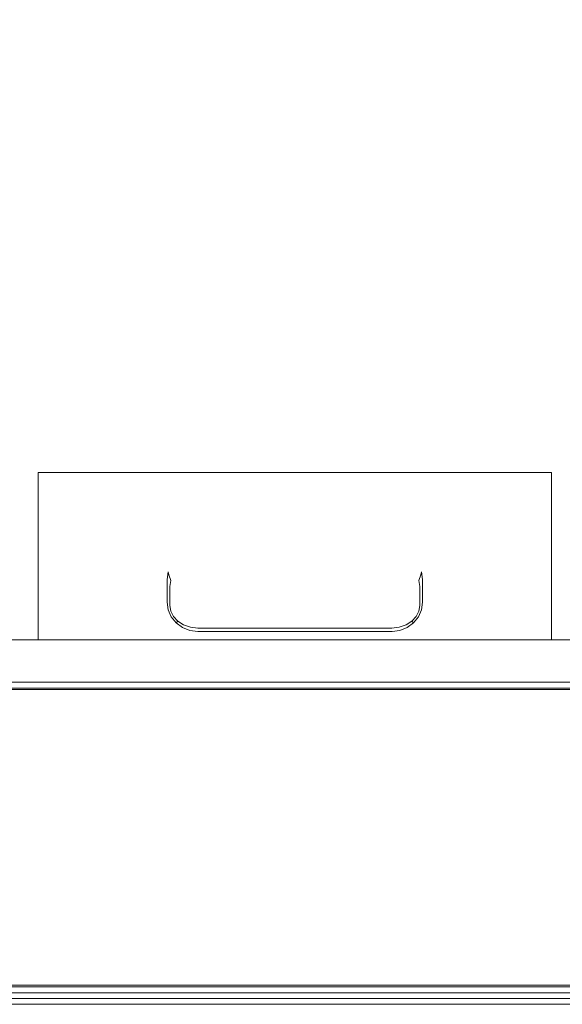
# Model space of a CAD drawing. Extents: x 0 to 600, y -401 to 0.
# Drawn here: x 129 to 220, y -400 to -235 of the extents above; entities that cross this region are included whole.
import ezdxf

# ---------------------------------------------------------------- set-up
doc = ezdxf.new("R2010")
doc.units = 0
doc.header["$LTSCALE"] = 500
doc.header["$MEASUREMENT"] = 0
for name, color, linetype in [('KRATKA01', 252, 'Continuous'), ('KRATKA02', 253, 'Continuous'), ('OKAP', 253, 'Continuous')]:
    doc.layers.add(name, color=color, linetype=linetype)
doc.layers.add('PRZOD', color=7, linetype='Continuous', true_color=0x0c0c0c)

msp = doc.modelspace()

# ---------------------------------------------------------------- linework, layer by layer
at = {"layer": 'KRATKA01', "lineweight": 0}
for points, invisible_edges in [([(292.02, -339.04, 6.47), (292.02, -108.04, 6.47), (58.04, -108.04, 6.47), (58.04, -339.04, 6.47)], 15), ([(159.33, -311.01, 4.01), (132.04, -311.01, 4.01), (132.04, -323.44, 4.01), (159.33, -323.44, 4.01)], 12), ([(132.04, -311.01, 4.01), (159.33, -311.01, 4.01), (159.33, -311.01, 2), (132.04, -311.01, 2)], 3), ([(132.04, -311.01, 4.01), (132.04, -311.01, 2), (132.04, -323.44, 2), (132.04, -323.44, 4.01)], 13), ([(159.33, -311.01, 2), (132.04, -323.44, 2), (132.04, -311.01, 2), (159.33, -311.01, 2)], 15), ([(132.04, -323.44, 2), (159.33, -311.01, 2), (148.42, -323.44, 2), (132.04, -323.44, 2)], 15), ([(148.42, -323.44, 2), (159.33, -311.01, 2), (155.73, -318.77, 2), (148.42, -323.44, 2)], 15), ([(190.72, -311.01, 2), (155.73, -318.77, 2), (159.33, -311.01, 2), (190.72, -311.01, 2)], 11), ([(155.73, -318.77, 2), (190.72, -311.01, 2), (191.38, -323.04, 2), (155.73, -318.77, 2)], 15), ([(190.72, -311.01, 4.01), (159.33, -311.01, 4.01), (159.33, -323.44, 4.01), (190.72, -323.44, 4.01)], 14), ([(159.33, -311.01, 4.01), (190.72, -311.01, 4.01), (190.72, -311.01, 2), (159.33, -311.01, 2)], 15), ([(218.02, -311.01, 4.01), (190.72, -311.01, 4.01), (190.72, -323.44, 4.01), (218.02, -323.44, 4.01)], 14), ([(190.72, -311.01, 4.01), (218.02, -311.01, 4.01), (218.02, -311.01, 2), (190.72, -311.01, 2)], 11), ([(191.38, -323.04, 2), (190.72, -311.01, 2), (194.33, -318.77, 2), (191.38, -323.04, 2)], 15), ([(218.02, -311.01, 2), (194.33, -318.77, 2), (190.72, -311.01, 2), (218.02, -311.01, 2)], 15), ([(194.33, -318.77, 2), (218.02, -311.01, 2), (201.64, -323.44, 2), (194.33, -318.77, 2)], 15), ([(201.64, -323.44, 2), (218.02, -311.01, 2), (218.02, -323.44, 2), (201.64, -323.44, 2)], 15), ([(218.02, -323.44, 4.01), (218.02, -323.44, 2), (218.02, -311.01, 2), (218.02, -311.01, 4.01)], 1), ([(155.73, -318.77, 2), (154.78, -324.66, 2), (148.42, -323.44, 2), (155.73, -318.77, 2)], 15), ([(154.78, -324.66, 2), (155.73, -318.77, 2), (155.93, -323.78, 2), (154.78, -324.66, 2)], 15), ([(157.27, -323.23, 2), (155.73, -318.77, 2), (158.68, -323.04, 2), (157.27, -323.23, 2)], 15), ([(155.93, -323.78, 2), (155.73, -318.77, 2), (157.27, -323.23, 2), (155.93, -323.78, 2)], 15), ([(155.73, -318.77, 2), (191.38, -323.04, 2), (158.68, -323.04, 2), (155.73, -318.77, 2)], 15), ([(194.33, -318.77, 2), (192.79, -323.23, 2), (191.38, -323.04, 2), (194.33, -318.77, 2)], 15), ([(194.33, -318.77, 2), (194.13, -323.78, 2), (192.79, -323.23, 2), (194.33, -318.77, 2)], 15), ([(194.33, -318.77, 2), (195.28, -324.66, 2), (194.13, -323.78, 2), (194.33, -318.77, 2)], 15), ([(201.64, -323.44, 2), (195.28, -324.66, 2), (194.33, -318.77, 2), (201.64, -323.44, 2)], 15), ([(159.33, -323.44, 4.01), (132.04, -323.44, 4.01), (132.04, -339.04, 4.01), (159.33, -339.04, 4.01)], 9), ([(148.42, -323.44, 2), (132.04, -339.04, 2), (132.04, -323.44, 2), (148.42, -323.44, 2)], 13), ([(132.04, -339.04, 2), (148.42, -323.44, 2), (153.16, -332.63, 2), (132.04, -339.04, 2)], 15), ([(132.04, -323.44, 4.01), (132.04, -323.44, 2), (132.04, -339.04, 2), (132.04, -339.04, 4.01)], 15), ([(153.16, -332.63, 2), (148.42, -323.44, 2), (153.16, -328.56, 2), (153.16, -332.63, 2)], 15), ([(148.42, -323.44, 2), (153.35, -327.15, 2), (153.16, -328.56, 2), (148.42, -323.44, 2)], 15), ([(148.42, -323.44, 2), (153.9, -325.81, 2), (153.35, -327.15, 2), (148.42, -323.44, 2)], 15), ([(148.42, -323.44, 2), (154.78, -324.66, 2), (153.9, -325.81, 2), (148.42, -323.44, 2)], 15), ([(154.78, -324.66, 2), (155.93, -323.78, 2), (156, -323.89, 2), (154.87, -324.75, 2)], 15), ([(156.18, -324.58, 2.22), (155.12, -325.39, 2.23), (154.87, -324.75, 2), (156, -323.89, 2)], 15), ([(155.93, -323.78, 2), (157.27, -323.23, 2), (157.3, -323.35, 2), (156, -323.89, 2)], 15), ([(157.42, -324.07, 2.21), (156.18, -324.58, 2.22), (156, -323.89, 2), (157.3, -323.35, 2)], 15), ([(157.42, -324.07, 2.21), (157.52, -325.18, 2.73), (156.29, -325.59, 2.71), (156.18, -324.58, 2.22)], 15), ([(157.27, -323.23, 2), (158.68, -323.04, 2), (158.69, -323.17, 2), (157.3, -323.35, 2)], 15), ([(158.74, -323.9, 2.21), (157.42, -324.07, 2.21), (157.3, -323.35, 2), (158.69, -323.17, 2)], 15), ([(158.74, -323.9, 2.21), (158.84, -325.04, 2.74), (157.52, -325.18, 2.73), (157.42, -324.07, 2.21)], 15), ([(158.68, -323.04, 2), (191.38, -323.04, 2), (191.37, -323.17, 2), (158.69, -323.17, 2)], 15), ([(191.32, -323.9, 2.21), (158.74, -323.9, 2.21), (158.69, -323.17, 2), (191.37, -323.17, 2)], 15), ([(158.74, -323.9, 2.21), (191.32, -323.9, 2.21), (191.22, -325.04, 2.74), (158.84, -325.04, 2.74)], 15), ([(190.72, -323.44, 4.01), (159.33, -323.44, 4.01), (159.33, -339.04, 4.01), (190.72, -339.04, 4.01)], 11), ([(218.02, -323.44, 4.01), (190.72, -323.44, 4.01), (190.72, -339.04, 4.01), (218.02, -339.04, 4.01)], 3), ([(192.64, -324.07, 2.21), (192.54, -325.18, 2.73), (191.22, -325.04, 2.74), (191.32, -323.9, 2.21)], 15), ([(192.64, -324.07, 2.21), (191.32, -323.9, 2.21), (191.37, -323.17, 2), (192.76, -323.35, 2)], 15), ([(191.38, -323.04, 2), (192.79, -323.23, 2), (192.76, -323.35, 2), (191.37, -323.17, 2)], 15), ([(193.88, -324.58, 2.22), (193.77, -325.59, 2.71), (192.54, -325.18, 2.73), (192.64, -324.07, 2.21)], 15), ([(193.88, -324.58, 2.22), (192.64, -324.07, 2.21), (192.76, -323.35, 2), (194.06, -323.89, 2)], 15), ([(192.79, -323.23, 2), (194.13, -323.78, 2), (194.06, -323.89, 2), (192.76, -323.35, 2)], 15), ([(194.94, -325.39, 2.23), (193.88, -324.58, 2.22), (194.06, -323.89, 2), (195.19, -324.75, 2)], 15), ([(194.13, -323.78, 2), (195.28, -324.66, 2), (195.19, -324.75, 2), (194.06, -323.89, 2)], 15), ([(195.28, -324.66, 2), (201.64, -323.44, 2), (196.16, -325.81, 2), (195.28, -324.66, 2)], 15), ([(196.16, -325.81, 2), (201.64, -323.44, 2), (196.71, -327.15, 2), (196.16, -325.81, 2)], 15), ([(196.71, -327.15, 2), (201.64, -323.44, 2), (196.9, -328.56, 2), (196.71, -327.15, 2)], 15), ([(201.64, -323.44, 2), (196.9, -332.63, 2), (196.9, -328.56, 2), (201.64, -323.44, 2)], 15), ([(196.9, -332.63, 2), (201.64, -323.44, 2), (218.02, -339.04, 2), (196.9, -332.63, 2)], 15), ([(218.02, -339.04, 2), (201.64, -323.44, 2), (218.02, -323.44, 2), (218.02, -339.04, 2)], 15), ([(218.02, -339.04, 4.01), (218.02, -339.04, 2), (218.02, -323.44, 2), (218.02, -323.44, 4.01)], 12), ([(153.35, -327.15, 2), (153.9, -325.81, 2), (154.01, -325.87, 2), (153.47, -327.18, 2)], 15), ([(154.32, -326.43, 2.24), (153.81, -327.63, 2.25), (153.47, -327.18, 2), (154.01, -325.87, 2)], 15), ([(153.9, -325.81, 2), (154.78, -324.66, 2), (154.87, -324.75, 2), (154.01, -325.87, 2)], 15), ([(155.12, -325.39, 2.23), (154.32, -326.43, 2.24), (154.01, -325.87, 2), (154.87, -324.75, 2)], 15), ([(155.12, -325.39, 2.23), (155.24, -326.25, 2.68), (154.43, -327.12, 2.64), (154.32, -326.43, 2.24)], 15), ([(156.18, -324.58, 2.22), (156.29, -325.59, 2.71), (155.24, -326.25, 2.68), (155.12, -325.39, 2.23)], 15), ([(156.41, -326.88, 3.24), (155.45, -327.47, 3.23), (155.24, -326.25, 2.68), (156.29, -325.59, 2.71)], 15), ([(157.55, -326.51, 3.24), (156.41, -326.88, 3.24), (156.29, -325.59, 2.71), (157.52, -325.18, 2.73)], 15), ([(158.8, -326.38, 3.24), (157.55, -326.51, 3.24), (157.52, -325.18, 2.73), (158.84, -325.04, 2.74)], 15), ([(191.26, -326.38, 3.24), (158.8, -326.38, 3.24), (158.84, -325.04, 2.74), (191.22, -325.04, 2.74)], 15), ([(192.51, -326.51, 3.24), (191.26, -326.38, 3.24), (191.22, -325.04, 2.74), (192.54, -325.18, 2.73)], 15), ([(193.65, -326.88, 3.24), (192.51, -326.51, 3.24), (192.54, -325.18, 2.73), (193.77, -325.59, 2.71)], 15), ([(194.61, -327.47, 3.23), (193.65, -326.88, 3.24), (193.77, -325.59, 2.71), (194.82, -326.25, 2.68)], 15), ([(194.94, -325.39, 2.23), (194.82, -326.25, 2.68), (193.77, -325.59, 2.71), (193.88, -324.58, 2.22)], 15), ([(195.74, -326.43, 2.24), (195.63, -327.12, 2.64), (194.82, -326.25, 2.68), (194.94, -325.39, 2.23)], 15), ([(195.74, -326.43, 2.24), (194.94, -325.39, 2.23), (195.19, -324.75, 2), (196.05, -325.87, 2)], 15), ([(195.28, -324.66, 2), (196.16, -325.81, 2), (196.05, -325.87, 2), (195.19, -324.75, 2)], 15), ([(196.25, -327.63, 2.25), (195.74, -326.43, 2.24), (196.05, -325.87, 2), (196.59, -327.18, 2)], 15), ([(196.16, -325.81, 2), (196.71, -327.15, 2), (196.59, -327.18, 2), (196.05, -325.87, 2)], 15), ([(153.16, -328.56, 2), (153.35, -327.15, 2), (153.47, -327.18, 2), (153.29, -328.56, 2)], 15), ([(153.81, -327.63, 2.25), (153.64, -328.9, 2.25), (153.29, -328.56, 2), (153.47, -327.18, 2)], 15), ([(153.81, -327.63, 2.25), (153.92, -328.17, 2.61), (153.74, -329.34, 2.6), (153.64, -328.9, 2.25)], 7), ([(154.32, -326.43, 2.24), (154.43, -327.12, 2.64), (153.92, -328.17, 2.61), (153.81, -327.63, 2.25)], 11), ([(154.72, -328.22, 3.21), (154.27, -329.1, 3.21), (153.92, -328.17, 2.61), (154.43, -327.12, 2.64)], 13), ([(155.45, -327.47, 3.23), (154.72, -328.22, 3.21), (154.43, -327.12, 2.64), (155.24, -326.25, 2.68)], 15), ([(156.06, -328.72, 3.45), (155.54, -329.27, 3.45), (154.72, -328.22, 3.21), (155.45, -327.47, 3.23)], 15), ([(156.8, -328.27, 3.45), (156.06, -328.72, 3.45), (155.45, -327.47, 3.23), (156.41, -326.88, 3.24)], 15), ([(157.71, -327.97, 3.45), (156.8, -328.27, 3.45), (156.41, -326.88, 3.24), (157.55, -326.51, 3.24)], 15), ([(158.79, -327.86, 3.45), (157.71, -327.97, 3.45), (157.55, -326.51, 3.24), (158.8, -326.38, 3.24)], 15), ([(191.27, -327.86, 3.45), (158.79, -327.86, 3.45), (158.8, -326.38, 3.24), (191.26, -326.38, 3.24)], 15), ([(192.35, -327.97, 3.45), (191.27, -327.86, 3.45), (191.26, -326.38, 3.24), (192.51, -326.51, 3.24)], 15), ([(193.26, -328.27, 3.45), (192.35, -327.97, 3.45), (192.51, -326.51, 3.24), (193.65, -326.88, 3.24)], 15), ([(194, -328.72, 3.45), (193.26, -328.27, 3.45), (193.65, -326.88, 3.24), (194.61, -327.47, 3.23)], 15), ([(194.52, -329.27, 3.45), (194, -328.72, 3.45), (194.61, -327.47, 3.23), (195.34, -328.22, 3.21)], 15), ([(195.34, -328.22, 3.21), (194.61, -327.47, 3.23), (194.82, -326.25, 2.68), (195.63, -327.12, 2.64)], 15), ([(195.78, -329.1, 3.21), (195.34, -328.22, 3.21), (195.63, -327.12, 2.64), (196.14, -328.17, 2.61)], 15), ([(196.25, -327.63, 2.25), (196.14, -328.17, 2.61), (195.63, -327.12, 2.64), (195.74, -326.43, 2.24)], 15), ([(196.42, -328.9, 2.25), (196.32, -329.34, 2.6), (196.14, -328.17, 2.61), (196.25, -327.63, 2.25)], 3), ([(196.42, -328.9, 2.25), (196.25, -327.63, 2.25), (196.59, -327.18, 2), (196.77, -328.56, 2)], 15), ([(196.71, -327.15, 2), (196.9, -328.56, 2), (196.77, -328.56, 2), (196.59, -327.18, 2)], 15), ([(153.16, -332.63, 2), (153.16, -328.56, 2), (153.29, -328.56, 2), (153.29, -332.62, 2)], 15), ([(153.64, -328.9, 2.25), (153.64, -332.73, 2.25), (153.29, -332.62, 2), (153.29, -328.56, 2)], 15), ([(153.64, -332.73, 2.25), (153.64, -328.9, 2.25), (153.74, -329.34, 2.6), (153.74, -332.91, 2.6)], 14), ([(154.27, -329.1, 3.21), (154.12, -330.07, 3.2), (153.74, -329.34, 2.6), (153.92, -328.17, 2.61)], 15), ([(154.12, -330.07, 3.2), (154.12, -333.27, 3.2), (153.74, -332.91, 2.6), (153.74, -329.34, 2.6)], 15), ([(155.25, -329.84, 3.45), (155.13, -330.53, 3.45), (154.12, -330.07, 3.2), (154.27, -329.1, 3.21)], 11), ([(155.54, -329.27, 3.45), (155.25, -329.84, 3.45), (154.27, -329.1, 3.21), (154.72, -328.22, 3.21)], 15), ([(191.27, -327.86, 3.45), (155.13, -333.5, 3.45), (156.06, -328.72, 3.45), (191.27, -327.86, 3.45)], 15), ([(191.27, -327.86, 3.45), (156.8, -335.76, 3.45), (155.13, -333.5, 3.45), (191.27, -327.86, 3.45)], 15), ([(156.06, -328.72, 3.45), (155.13, -333.5, 3.45), (155.25, -329.84, 3.45), (156.06, -328.72, 3.45)], 15), ([(156.06, -328.72, 3.45), (155.25, -329.84, 3.45), (155.54, -329.27, 3.45), (156.06, -328.72, 3.45)], 15), ([(191.27, -327.86, 3.45), (156.06, -328.72, 3.45), (157.71, -327.97, 3.45), (191.27, -327.86, 3.45)], 15), ([(157.71, -327.97, 3.45), (156.06, -328.72, 3.45), (156.8, -328.27, 3.45), (157.71, -327.97, 3.45)], 15), ([(156.8, -335.76, 3.45), (191.27, -327.86, 3.45), (194.81, -334.19, 3.45), (156.8, -335.76, 3.45)], 15), ([(191.27, -327.86, 3.45), (157.71, -327.97, 3.45), (158.79, -327.86, 3.45), (191.27, -327.86, 3.45)], 15), ([(193.26, -328.27, 3.45), (191.27, -327.86, 3.45), (192.35, -327.97, 3.45), (193.26, -328.27, 3.45)], 15), ([(194.52, -329.27, 3.45), (191.27, -327.86, 3.45), (193.26, -328.27, 3.45), (194.52, -329.27, 3.45)], 15), ([(194.81, -334.19, 3.45), (191.27, -327.86, 3.45), (194.52, -329.27, 3.45), (194.81, -334.19, 3.45)], 15), ([(194.52, -329.27, 3.45), (193.26, -328.27, 3.45), (194, -328.72, 3.45), (194.52, -329.27, 3.45)], 15), ([(194.81, -329.84, 3.45), (194.52, -329.27, 3.45), (195.34, -328.22, 3.21), (195.78, -329.1, 3.21)], 15), ([(194.93, -330.53, 3.45), (194.52, -329.27, 3.45), (194.81, -329.84, 3.45), (194.93, -330.53, 3.45)], 15), ([(194.81, -334.19, 3.45), (194.52, -329.27, 3.45), (194.93, -330.53, 3.45), (194.81, -334.19, 3.45)], 15), ([(194.93, -330.53, 3.45), (194.81, -329.84, 3.45), (195.78, -329.1, 3.21), (195.94, -330.07, 3.2)], 11), ([(195.94, -330.07, 3.2), (195.78, -329.1, 3.21), (196.14, -328.17, 2.61), (196.32, -329.34, 2.6)], 13), ([(195.94, -333.27, 3.2), (195.94, -330.07, 3.2), (196.32, -329.34, 2.6), (196.32, -332.91, 2.6)], 15), ([(196.42, -328.9, 2.25), (196.42, -332.73, 2.25), (196.32, -332.91, 2.6), (196.32, -329.34, 2.6)], 14), ([(196.77, -328.56, 2), (196.77, -332.62, 2), (196.42, -332.73, 2.25), (196.42, -328.9, 2.25)], 15), ([(196.9, -328.56, 2), (196.9, -332.63, 2), (196.77, -332.62, 2), (196.77, -328.56, 2)], 15), ([(155.13, -330.53, 3.45), (155.13, -333.5, 3.45), (154.12, -333.27, 3.2), (154.12, -330.07, 3.2)], 11), ([(155.25, -329.84, 3.45), (155.13, -333.5, 3.45), (155.13, -330.53, 3.45), (155.25, -329.84, 3.45)], 15), ([(194.81, -334.19, 3.45), (194.93, -330.53, 3.45), (194.93, -333.5, 3.45), (194.81, -334.19, 3.45)], 15), ([(194.93, -333.5, 3.45), (194.93, -330.53, 3.45), (195.94, -330.07, 3.2), (195.94, -333.27, 3.2)], 11), ([(132.04, -339.04, 2), (153.16, -332.63, 2), (148.43, -338.06, 2), (132.04, -339.04, 2)], 15), ([(153.35, -334.04, 2), (148.43, -338.06, 2), (153.16, -332.63, 2), (153.35, -334.04, 2)], 15), ([(153.35, -334.04, 2), (153.16, -332.63, 2), (153.29, -332.62, 2), (153.47, -334.01, 2)], 15), ([(153.64, -332.73, 2.25), (153.81, -334, 2.25), (153.47, -334.01, 2), (153.29, -332.62, 2)], 15), ([(153.64, -332.73, 2.25), (153.74, -332.91, 2.6), (153.92, -334.08, 2.6), (153.81, -334, 2.25)], 7), ([(196.32, -332.91, 2.6), (196.42, -332.73, 2.25), (196.25, -334, 2.25), (196.14, -334.08, 2.6)], 13), ([(196.25, -334, 2.25), (196.42, -332.73, 2.25), (196.77, -332.62, 2), (196.59, -334.01, 2)], 15), ([(196.9, -332.63, 2), (196.71, -334.04, 2), (196.59, -334.01, 2), (196.77, -332.62, 2)], 15), ([(201.63, -338.06, 2), (196.71, -334.04, 2), (196.9, -332.63, 2), (201.63, -338.06, 2)], 15), ([(196.9, -332.63, 2), (218.02, -339.04, 2), (201.63, -338.06, 2), (196.9, -332.63, 2)], 15), ([(153.9, -335.38, 2), (148.43, -338.06, 2), (153.35, -334.04, 2), (153.9, -335.38, 2)], 15), ([(153.9, -335.38, 2), (153.35, -334.04, 2), (153.47, -334.01, 2), (154.01, -335.31, 2)], 15), ([(153.81, -334, 2.25), (154.32, -335.18, 2.24), (154.01, -335.31, 2), (153.47, -334.01, 2)], 15), ([(154.12, -333.27, 3.2), (154.27, -334.24, 3.2), (153.92, -334.08, 2.6), (153.74, -332.91, 2.6)], 15), ([(153.81, -334, 2.25), (153.92, -334.08, 2.6), (154.43, -335.18, 2.58), (154.32, -335.18, 2.24)], 7), ([(154.27, -334.24, 3.2), (154.72, -335.13, 3.2), (154.43, -335.18, 2.58), (153.92, -334.08, 2.6)], 15), ([(155.13, -333.5, 3.45), (155.25, -334.19, 3.45), (154.27, -334.24, 3.2), (154.12, -333.27, 3.2)], 11), ([(155.25, -334.19, 3.45), (155.54, -334.76, 3.45), (154.72, -335.13, 3.2), (154.27, -334.24, 3.2)], 11), ([(155.13, -333.5, 3.45), (155.54, -334.76, 3.45), (155.25, -334.19, 3.45), (155.13, -333.5, 3.45)], 15), ([(155.13, -333.5, 3.45), (156.8, -335.76, 3.45), (155.54, -334.76, 3.45), (155.13, -333.5, 3.45)], 15), ([(156.8, -335.76, 3.45), (194.81, -334.19, 3.45), (192.35, -336.06, 3.45), (156.8, -335.76, 3.45)], 15), ([(192.35, -336.06, 3.45), (194.81, -334.19, 3.45), (194, -335.31, 3.45), (192.35, -336.06, 3.45)], 15), ([(194, -335.31, 3.45), (194.81, -334.19, 3.45), (194.52, -334.76, 3.45), (194, -335.31, 3.45)], 15), ([(194.52, -334.76, 3.45), (194.81, -334.19, 3.45), (195.78, -334.24, 3.2), (195.34, -335.13, 3.2)], 11), ([(194.81, -334.19, 3.45), (194.93, -333.5, 3.45), (195.94, -333.27, 3.2), (195.78, -334.24, 3.2)], 11), ([(195.34, -335.13, 3.2), (195.78, -334.24, 3.2), (196.14, -334.08, 2.6), (195.63, -335.18, 2.58)], 15), ([(196.14, -334.08, 2.6), (196.25, -334, 2.25), (195.74, -335.18, 2.24), (195.63, -335.18, 2.58)], 13), ([(195.74, -335.18, 2.24), (196.25, -334, 2.25), (196.59, -334.01, 2), (196.05, -335.31, 2)], 15), ([(195.78, -334.24, 3.2), (195.94, -333.27, 3.2), (196.32, -332.91, 2.6), (196.14, -334.08, 2.6)], 15), ([(196.71, -334.04, 2), (196.16, -335.38, 2), (196.05, -335.31, 2), (196.59, -334.01, 2)], 15), ([(201.63, -338.06, 2), (196.16, -335.38, 2), (196.71, -334.04, 2), (201.63, -338.06, 2)], 15), ([(154.78, -336.53, 2), (148.43, -338.06, 2), (153.9, -335.38, 2), (154.78, -336.53, 2)], 15), ([(154.78, -336.53, 2), (153.9, -335.38, 2), (154.01, -335.31, 2), (154.87, -336.43, 2)], 15), ([(154.32, -335.18, 2.24), (155.14, -336.19, 2.23), (154.87, -336.43, 2), (154.01, -335.31, 2)], 15), ([(154.32, -335.18, 2.24), (154.43, -335.18, 2.58), (155.24, -336.12, 2.57), (155.14, -336.19, 2.23)], 3), ([(154.72, -335.13, 3.2), (155.45, -335.91, 3.19), (155.24, -336.12, 2.57), (154.43, -335.18, 2.58)], 13), ([(155.54, -334.76, 3.45), (156.06, -335.31, 3.45), (155.45, -335.91, 3.19), (154.72, -335.13, 3.2)], 11), ([(155.45, -335.91, 3.19), (156.41, -336.52, 3.19), (156.29, -336.85, 2.56), (155.24, -336.12, 2.57)], 15), ([(156.06, -335.31, 3.45), (156.8, -335.76, 3.45), (156.41, -336.52, 3.19), (155.45, -335.91, 3.19)], 11), ([(155.54, -334.76, 3.45), (156.8, -335.76, 3.45), (156.06, -335.31, 3.45), (155.54, -334.76, 3.45)], 15), ([(156.8, -335.76, 3.45), (157.71, -336.06, 3.45), (157.55, -336.9, 3.19), (156.41, -336.52, 3.19)], 11), ([(156.8, -335.76, 3.45), (158.79, -336.18, 3.45), (157.71, -336.06, 3.45), (156.8, -335.76, 3.45)], 15), ([(156.8, -335.76, 3.45), (192.35, -336.06, 3.45), (158.79, -336.18, 3.45), (156.8, -335.76, 3.45)], 15), ([(192.35, -336.06, 3.45), (194, -335.31, 3.45), (193.26, -335.76, 3.45), (192.35, -336.06, 3.45)], 15), ([(192.35, -336.06, 3.45), (193.26, -335.76, 3.45), (193.65, -336.52, 3.19), (192.51, -336.9, 3.19)], 11), ([(193.26, -335.76, 3.45), (194, -335.31, 3.45), (194.61, -335.91, 3.19), (193.65, -336.52, 3.19)], 11), ([(193.65, -336.52, 3.19), (194.61, -335.91, 3.19), (194.82, -336.12, 2.57), (193.77, -336.85, 2.56)], 15), ([(194, -335.31, 3.45), (194.52, -334.76, 3.45), (195.34, -335.13, 3.2), (194.61, -335.91, 3.19)], 11), ([(194.61, -335.91, 3.19), (195.34, -335.13, 3.2), (195.63, -335.18, 2.58), (194.82, -336.12, 2.57)], 7), ([(195.63, -335.18, 2.58), (195.74, -335.18, 2.24), (194.92, -336.19, 2.23), (194.82, -336.12, 2.57)], 13), ([(194.92, -336.19, 2.23), (195.74, -335.18, 2.24), (196.05, -335.31, 2), (195.19, -336.43, 2)], 15), ([(196.16, -335.38, 2), (195.28, -336.53, 2), (195.19, -336.43, 2), (196.05, -335.31, 2)], 15), ([(201.63, -338.06, 2), (195.28, -336.53, 2), (196.16, -335.38, 2), (201.63, -338.06, 2)], 15), ([(148.43, -338.06, 2), (154.78, -336.53, 2), (155.93, -337.41, 2), (148.43, -338.06, 2)], 15), ([(148.43, -338.06, 2), (155.93, -337.41, 2), (158.58, -338.87, 2), (148.43, -338.06, 2)], 15), ([(155.93, -337.41, 2), (154.78, -336.53, 2), (154.87, -336.43, 2), (156, -337.29, 2)], 15), ([(155.14, -336.19, 2.23), (156.2, -336.97, 2.22), (156, -337.29, 2), (154.87, -336.43, 2)], 15), ([(155.14, -336.19, 2.23), (155.24, -336.12, 2.57), (156.29, -336.85, 2.56), (156.2, -336.97, 2.22)], 7), ([(157.27, -337.96, 2), (155.93, -337.41, 2), (156, -337.29, 2), (157.3, -337.84, 2)], 15), ([(158.58, -338.87, 2), (155.93, -337.41, 2), (157.27, -337.96, 2), (158.58, -338.87, 2)], 15), ([(156.2, -336.97, 2.22), (157.43, -337.47, 2.22), (157.3, -337.84, 2), (156, -337.29, 2)], 15), ([(156.2, -336.97, 2.22), (156.29, -336.85, 2.56), (157.52, -337.31, 2.55), (157.43, -337.47, 2.22)], 7), ([(156.41, -336.52, 3.19), (157.55, -336.9, 3.19), (157.52, -337.31, 2.55), (156.29, -336.85, 2.56)], 15), ([(157.43, -337.47, 2.22), (158.76, -337.64, 2.21), (158.69, -338.02, 2), (157.3, -337.84, 2)], 15), ([(157.43, -337.47, 2.22), (157.52, -337.31, 2.55), (158.84, -337.46, 2.55), (158.76, -337.64, 2.21)], 7), ([(157.55, -336.9, 3.19), (158.8, -337.04, 3.19), (158.84, -337.46, 2.55), (157.52, -337.31, 2.55)], 15), ([(157.71, -336.06, 3.45), (158.79, -336.18, 3.45), (158.8, -337.04, 3.19), (157.55, -336.9, 3.19)], 11), ([(191.37, -338.02, 2), (158.69, -338.02, 2), (158.76, -337.64, 2.21), (191.3, -337.64, 2.21)], 15), ([(191.3, -337.64, 2.21), (158.76, -337.64, 2.21), (158.84, -337.46, 2.55), (191.22, -337.46, 2.55)], 14), ([(158.79, -336.18, 3.45), (192.35, -336.06, 3.45), (191.27, -336.18, 3.45), (158.79, -336.18, 3.45)], 15), ([(158.79, -336.18, 3.45), (191.27, -336.18, 3.45), (191.26, -337.04, 3.19), (158.8, -337.04, 3.19)], 11), ([(158.8, -337.04, 3.19), (191.26, -337.04, 3.19), (191.22, -337.46, 2.55), (158.84, -337.46, 2.55)], 15), ([(191.26, -337.04, 3.19), (192.51, -336.9, 3.19), (192.54, -337.31, 2.55), (191.22, -337.46, 2.55)], 15), ([(192.54, -337.31, 2.55), (192.63, -337.47, 2.22), (191.3, -337.64, 2.21), (191.22, -337.46, 2.55)], 13), ([(191.27, -336.18, 3.45), (192.35, -336.06, 3.45), (192.51, -336.9, 3.19), (191.26, -337.04, 3.19)], 11), ([(191.3, -337.64, 2.21), (192.63, -337.47, 2.22), (192.76, -337.84, 2), (191.37, -338.02, 2)], 15), ([(194.13, -337.41, 2), (191.48, -338.87, 2), (192.79, -337.96, 2), (194.13, -337.41, 2)], 15), ([(194.13, -337.41, 2), (201.63, -338.06, 2), (191.48, -338.87, 2), (194.13, -337.41, 2)], 15), ([(192.51, -336.9, 3.19), (193.65, -336.52, 3.19), (193.77, -336.85, 2.56), (192.54, -337.31, 2.55)], 15), ([(193.77, -336.85, 2.56), (193.86, -336.97, 2.22), (192.63, -337.47, 2.22), (192.54, -337.31, 2.55)], 13), ([(192.63, -337.47, 2.22), (193.86, -336.97, 2.22), (194.06, -337.29, 2), (192.76, -337.84, 2)], 15), ([(194.13, -337.41, 2), (192.79, -337.96, 2), (192.76, -337.84, 2), (194.06, -337.29, 2)], 15), ([(194.82, -336.12, 2.57), (194.92, -336.19, 2.23), (193.86, -336.97, 2.22), (193.77, -336.85, 2.56)], 12), ([(193.86, -336.97, 2.22), (194.92, -336.19, 2.23), (195.19, -336.43, 2), (194.06, -337.29, 2)], 15), ([(195.28, -336.53, 2), (194.13, -337.41, 2), (194.06, -337.29, 2), (195.19, -336.43, 2)], 15), ([(201.63, -338.06, 2), (194.13, -337.41, 2), (195.28, -336.53, 2), (201.63, -338.06, 2)], 15), ([(299.35, -346.37, 6.47), (58.04, -339.04, 6.47), (51, -347.08, 6.47), (299.35, -346.37, 6.47)], 15), ([(58.04, -339.04, 2), (292.02, -339.04, 2), (299.06, -346.08, 2), (51, -346.08, 2)], 11), ([(58.04, -339.04, 6.47), (299.35, -346.37, 6.47), (292.02, -339.04, 6.47), (58.04, -339.04, 6.47)], 15), ([(132.04, -339.04, 2), (148.43, -338.06, 2), (158.58, -338.87, 2), (159.33, -339.04, 2)], 7), ([(159.33, -339.04, 4.01), (132.04, -339.04, 4.01), (132.04, -339.04, 2), (159.33, -339.04, 2)], 13), ([(158.68, -338.15, 2), (157.27, -337.96, 2), (157.3, -337.84, 2), (158.69, -338.02, 2)], 15), ([(158.58, -338.87, 2), (157.27, -337.96, 2), (158.68, -338.15, 2), (158.58, -338.87, 2)], 15), ([(158.68, -338.15, 2), (159.33, -339.04, 2), (158.58, -338.87, 2), (158.68, -338.15, 2)], 15), ([(191.38, -338.15, 2), (158.68, -338.15, 2), (158.69, -338.02, 2), (191.37, -338.02, 2)], 15), ([(191.48, -338.87, 2), (158.68, -338.15, 2), (191.38, -338.15, 2), (191.48, -338.87, 2)], 15), ([(159.33, -339.04, 2), (158.68, -338.15, 2), (191.48, -338.87, 2), (159.33, -339.04, 2)], 15), ([(159.33, -339.04, 2), (191.48, -338.87, 2), (190.72, -339.04, 2), (159.33, -339.04, 2)], 11), ([(190.72, -339.04, 4.01), (159.33, -339.04, 4.01), (159.33, -339.04, 2), (190.72, -339.04, 2)], 15), ([(191.48, -338.87, 2), (201.63, -338.06, 2), (218.02, -339.04, 2), (190.72, -339.04, 2)], 11), ([(218.02, -339.04, 4.01), (190.72, -339.04, 4.01), (190.72, -339.04, 2), (218.02, -339.04, 2)], 15), ([(192.79, -337.96, 2), (191.38, -338.15, 2), (191.37, -338.02, 2), (192.76, -337.84, 2)], 15), ([(192.79, -337.96, 2), (191.48, -338.87, 2), (191.38, -338.15, 2), (192.79, -337.96, 2)], 15), ([(51, -346.08, 2), (299.06, -346.08, 2), (299.06, -347.08, 3), (51, -347.08, 3)], 15), ([(299.35, -346.37, 6.47), (51, -347.08, 6.47), (299.06, -347.08, 6.47), (299.35, -346.37, 6.47)], 13), ([(299.06, -347.08, 6.47), (51, -347.08, 6.47), (51, -347.08, 3), (299.06, -347.08, 3)], 15)]:
    msp.add_3dface(points, dxfattribs=dict(at, invisible_edges=invisible_edges))
msp.add_3dface([(292.02, -339.04, 2), (58.04, -339.04, 2), (58.04, -339.04, 4.01), (292.02, -339.04, 4.01)], dxfattribs=at)
at = {"layer": 'KRATKA02', "lineweight": 0}
msp.add_3dface([(58.04, -339.04, 4.01), (58.04, -108.04, 4.01), (292.02, -108.04, 4.01), (292.02, -339.04, 4.01)], dxfattribs=at)
at = {"layer": 'OKAP', "lineweight": 0}
for points, invisible_edges in [([(550, -2, 25), (550, -347.08, 25), (50, -347.08, 25), (50, -2, 25)], 10), ([(550, -2, 50), (50, -2, 50), (50, -347.08, 50), (550, -347.08, 50)], 15), ([(551, -348.08, 0.27), (49, -348.08, 0.27), (49.73, -347.35, 1), (550.27, -347.35, 1)], 11), ([(550.27, -347.35, 1), (49.73, -347.35, 1), (50, -347.08, 2), (550, -347.08, 2)], 15), ([(550, -347.08, 50), (50, -347.08, 50), (50, -395.08, 50), (550, -395.08, 50)], 15), ([(550, -347.08, 2), (50, -347.08, 2), (50, -347.08, 25), (550, -347.08, 25)], 1), ([(552, -349.08, 0), (48, -349.08, 0), (49, -348.08, 0.27), (551, -348.08, 0.27)], 15), ([(552, -349.08, 0), (550, -395.08, 0), (50, -395.08, 0), (48, -349.08, 0)], 15), ([(550, -396.08, 0.27), (50, -396.08, 0.27), (50, -395.08, 0), (550, -395.08, 0)], 15), ([(550, -395.08, 50), (50, -395.08, 50), (50, -396.08, 49.73), (550, -396.08, 49.73)], 15), ([(550, -396.81, 1), (50, -396.81, 1), (50, -396.08, 0.27), (550, -396.08, 0.27)], 15), ([(550, -396.08, 49.73), (50, -396.08, 49.73), (50, -396.81, 49), (550, -396.81, 49)], 11), ([(550, -397.08, 2), (50, -397.08, 2), (50, -396.81, 1), (550, -396.81, 1)], 11), ([(550, -396.81, 49), (50, -396.81, 49), (50, -397.08, 48), (550, -397.08, 48)], 15), ([(599, -397.08, 49), (599, -397.08, 37.64), (1, -397.08, 37.64), (1, -397.08, 49)], 4), ([(599, -398.08, 36.64), (1, -398.08, 36.64), (1, -397.08, 37.64), (599, -397.08, 37.64)], 15), ([(599, -397.08, 49), (1, -397.08, 49), (1, -398.08, 50), (599, -398.08, 50)], 15), ([(599, -398.08, 50), (1, -398.08, 50), (1, -399, 50), (599, -399, 50)], 13), ([(599, -398.08, 36.64), (599, -399, 36.64), (1, -399, 36.64), (1, -398.08, 36.64)], 15), ([(550, -397.08, 2), (550, -397.08, 25), (50, -397.08, 25), (50, -397.08, 2)], 15), ([(550, -397.08, 25), (550, -397.08, 48), (50, -397.08, 48), (50, -397.08, 25)], 15), ([(599, -400, 37.64), (1, -400, 37.64), (1, -399, 36.64), (599, -399, 36.64)], 15), ([(599, -399, 50), (1, -399, 50), (1, -400, 49), (599, -400, 49)], 15), ([(599, -400, 37.64), (599, -400, 49), (1, -400, 49), (1, -400, 37.64)], 1)]:
    msp.add_3dface(points, dxfattribs=dict(at, invisible_edges=invisible_edges))
at = {"layer": 'PRZOD', "lineweight": 0}
for points, invisible_edges in [([(599, -397.08, 33.17), (599, -397.08, 1), (1, -397.08, 1), (1, -397.08, 33.17)], 12), ([(599, -398.08, 0), (1, -398.08, 0), (1, -397.08, 1), (599, -397.08, 1)], 15), ([(599, -397.08, 33.17), (1, -397.08, 33.17), (1, -398.08, 34.17), (599, -398.08, 34.17)], 15), ([(599, -398.08, 0), (599, -399, 0), (1, -399, 0), (1, -398.08, 0)], 8), ([(599, -400, 1), (1, -400, 1), (1, -399, 0), (599, -399, 0)], 15), ([(599, -399, 34.17), (1, -399, 34.17), (1, -400, 33.17), (599, -400, 33.17)], 15), ([(599, -400, 1), (599, -400, 33.17), (1, -400, 33.17), (1, -400, 1)], 11)]:
    msp.add_3dface(points, dxfattribs=dict(at, invisible_edges=invisible_edges))
msp.add_3dface([(599, -398.08, 34.17), (1, -398.08, 34.17), (1, -399, 34.17), (599, -399, 34.17)], dxfattribs=at)

doc.saveas('drawing.dxf')
